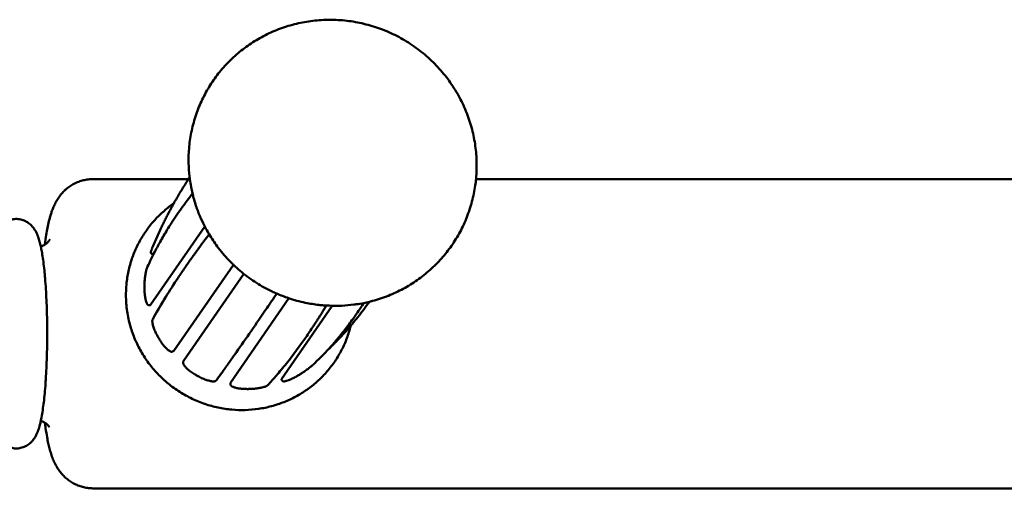
# Model space of a CAD drawing. Units: millimetres. Extents: x -1691 to 2727, y -1607 to 2017.
# Drawn here: x -64 to 89, y -89 to -16 of the extents above; entities that cross this region are included whole.
import ezdxf

# ---------------------------------------------------------------- set-up
doc = ezdxf.new("R2010")
doc.units = ezdxf.units.MM
doc.linetypes.add('K5LT_BASIC', pattern=[0])
doc.layers.add('Системный слой (1)', color=7, linetype='Continuous', true_color=0x909090)

msp = doc.modelspace()

# ---------------------------------------------------------------- linework, layer by layer
at = {"layer": 'Системный слой (1)', "color": 150, "linetype": 'K5LT_BASIC', "lineweight": 50, "true_color": 0x0080ff}
for p, q in [((-37.69, -41.09), (-52.51, -41.09)), ((356.03, -41.09), (6.94, -41.09)), ((-43.59, -60.62), (-35.16, -48.42)), ((-43.34, -51.88), (-43.34, -51.88)), ((-43.37, -52.7), (-43.25, -52.77)), ((-43.2, -52.74), (-42.81, -52.17)), ((-44.15, -54.98), (-44.15, -54.97)), ((-39.94, -67.72), (-30.71, -54.37)), ((-38.39, -69.23), (-29.1, -55.78)), ((-31.16, -72.69), (-22.1, -59.59)), ((-43.8, -60.65), (-43.65, -60.66)), ((-23.23, -72.14), (-15.36, -60.76)), ((-43.24, -62.88), (-43.24, -62.87)), ((-40.12, -67.83), (-39.98, -67.75)), ((-38.4, -69.24), (-38.48, -69.38)), ((-31.18, -72.75), (-31.17, -72.91)), ((-25.38, -73.07), (-25.37, -73.07)), ((-25.37, -73.07), (-25.36, -73.06)), ((-23.24, -72.21), (-23.16, -72.34)), ((124.13, -89.09), (-52.51, -89.09))]:
    msp.add_line(p, q, dxfattribs=at)
for centre, radius, start, end in [((-38.3, -69.29), 0.112, 145.371, 151.3609), ((-18.37, -69.53), 0.288, 310.0841, 313.4904), ((-33.58, -72.14), 0.292, 324.0995, 330.0885)]:
    msp.add_arc(centre, radius, start, end, dxfattribs=at)
for centre, major_axis, ratio, start_param, end_param in [((-44.21, -57.64), (-0.3, 0.002), 0.17585, 6.282765, 6.283185), ((-44.19, -58.54), (-0.3, -0.015), 0.16871, 0, 0.000505), ((-42.21, -65.34), (-0.261, -0.148), 0.093906, 6.282749, 6.283185), ((-41.74, -66.11), (-0.252, -0.162), 0.082674, 0, 0.000403), ((-21.22, -71.54), (0.143, -0.264), 0.189049, 6.282732, 6.283185), ((-20.44, -71.09), (0.158, -0.255), 0.194224, 0, 0.000149), ((-28.93, -73.36), (-0.009, -0.3), 0.116768, 6.28268, 6.283185), ((-28.03, -73.36), (0.009, -0.3), 0.126866, 0, 0.000531)]:
    msp.add_ellipse(centre, major_axis=major_axis, ratio=ratio, start_param=start_param, end_param=end_param, dxfattribs=at)
for points, knots in [([(-37.67, -38.62), (-37.69, -37.76), (-37.65, -36.9), (-37.49, -35.2), (-37.36, -34.35), (-37, -32.69), (-36.77, -31.87), (-36.22, -30.27), (-35.9, -29.49), (-35.18, -27.97), (-34.77, -27.23), (-33.87, -25.8), (-33.38, -25.12), (-32.32, -23.81), (-31.75, -23.19), (-30.55, -22.01), (-29.91, -21.46), (-28.57, -20.42), (-27.87, -19.94), (-26.42, -19.07), (-25.66, -18.67), (-24.11, -17.97), (-23.31, -17.66), (-21.67, -17.14), (-20.83, -16.93), (-19.13, -16.6), (-18.27, -16.48), (-16.52, -16.35), (-15.64, -16.34), (-13.87, -16.41), (-12.99, -16.5), (-11.22, -16.79), (-10.35, -16.99), (-8.61, -17.48), (-7.75, -17.79), (-6.06, -18.5), (-5.24, -18.9), (-3.63, -19.82), (-2.85, -20.33), (-1.35, -21.45), (-0.63, -22.06), (0.71, -23.34), (1.34, -24.02), (2.5, -25.44), (3.04, -26.18), (4.01, -27.71), (4.45, -28.5), (5.23, -30.11), (5.56, -30.94), (6.14, -32.62), (6.37, -33.47), (6.74, -35.18), (6.87, -36.04), (7.03, -37.77), (7.06, -38.64), (7.03, -40.03), (6.99, -40.56), (6.92, -41.41), (6.87, -41.74), (6.71, -42.91), (6.54, -43.74), (6.1, -45.38), (5.84, -46.19), (5.22, -47.76), (4.87, -48.53), (4.07, -50.01), (3.63, -50.73), (2.67, -52.11), (2.15, -52.77), (1.03, -54.03), (0.43, -54.63), (-0.82, -55.75), (-1.49, -56.28), (-2.87, -57.25), (-3.59, -57.7), (-5.09, -58.51), (-5.86, -58.87), (-7.45, -59.5), (-8.27, -59.77), (-9.26, -60.04), (-9.41, -60.08), (-9.88, -60.19), (-10.18, -60.26), (-10.87, -60.4), (-11.25, -60.47), (-11.76, -60.54), (-11.89, -60.56), (-12.63, -60.63), (-13.24, -60.69), (-13.99, -60.75), (-14.12, -60.75), (-14.29, -60.75), (-14.33, -60.76), (-15, -60.75), (-15.64, -60.74), (-16.48, -60.71), (-16.69, -60.69), (-17.07, -60.66), (-17.25, -60.65), (-18.13, -60.52), (-18.84, -60.43), (-20.43, -60.09), (-21.3, -59.86), (-22.77, -59.36), (-23.38, -59.11), (-24.22, -58.76), (-24.46, -58.65), (-25.53, -58.14), (-26.34, -57.69), (-27.91, -56.69), (-28.67, -56.14), (-30.11, -54.96), (-30.79, -54.32), (-32.07, -52.98), (-32.66, -52.28), (-33.66, -50.93), (-34.06, -50.29), (-34.55, -49.53), (-34.62, -49.39), (-34.88, -48.96), (-35.05, -48.65), (-35.46, -47.82), (-35.7, -47.31), (-35.92, -46.79)], [0, 0, 0, 0, 0.591348, 0.591348, 1.179578, 1.179578, 1.765017, 1.765017, 2.348545, 2.348545, 2.930818, 2.930818, 3.512291, 3.512291, 4.094274, 4.094274, 4.676588, 4.676588, 5.261108, 5.261108, 5.847129, 5.847129, 6.436557, 6.436557, 7.028968, 7.028968, 7.62574, 7.62574, 8.226994, 8.226994, 8.833568, 8.833568, 9.445943, 9.445943, 10.064652, 10.064652, 10.690379, 10.690379, 11.323545, 11.323545, 11.959992, 11.959992, 12.588645, 12.588645, 13.209995, 13.209995, 13.824695, 13.824695, 14.43335, 14.43335, 15.036409, 15.036409, 15.634756, 15.634756, 16.228495, 16.228495, 16.593158, 16.593158, 16.81902, 16.81902, 17.405909, 17.405909, 17.991062, 17.991062, 18.573786, 18.573786, 19.155957, 19.155957, 19.737382, 19.737382, 20.319388, 20.319388, 20.902414, 20.902414, 21.487128, 21.487128, 22.074532, 22.074532, 22.664724, 22.664724, 22.777252, 22.777252, 22.991055, 22.991055, 23.25906, 23.25906, 23.343444, 23.343444, 23.768532, 23.768532, 23.857298, 23.857298, 23.883256, 23.883256, 24.318894, 24.318894, 24.460899, 24.460899, 24.5813, 24.5813, 25.069548, 25.069548, 25.684533, 25.684533, 26.129227, 26.129227, 26.305861, 26.305861, 26.93448, 26.93448, 27.570781, 27.570781, 28.204216, 28.204216, 28.829813, 28.829813, 29.345407, 29.345407, 29.448772, 29.448772, 29.689231, 29.689231, 30.077052, 30.077052, 30.077052, 30.077052]), ([(-35.92, -46.79), (-35.93, -46.78), (-35.93, -46.76), (-35.95, -46.72), (-35.96, -46.7), (-35.99, -46.64), (-36, -46.6), (-36.05, -46.49), (-36.07, -46.42), (-36.15, -46.23), (-36.2, -46.1), (-36.3, -45.83), (-36.36, -45.67), (-36.44, -45.45), (-36.46, -45.39), (-36.51, -45.23), (-36.54, -45.14), (-36.68, -44.69), (-36.79, -44.34), (-36.95, -43.77), (-37, -43.54), (-37.07, -43.3), (-37.07, -43.27), (-37.15, -42.95), (-37.21, -42.65), (-37.27, -42.33), (-37.28, -42.31), (-37.34, -41.89), (-37.41, -41.49), (-37.49, -41), (-37.5, -40.9), (-37.52, -40.77), (-37.52, -40.73), (-37.6, -40.01), (-37.65, -39.31), (-37.67, -38.62)], [0, 0, 0, 0, 0.011397, 0.011397, 0.028493, 0.028493, 0.056986, 0.056986, 0.108273, 0.108273, 0.199449, 0.199449, 0.311636, 0.311636, 0.359009, 0.359009, 0.426648, 0.426648, 0.678128, 0.678128, 0.835605, 0.835605, 0.852719, 0.852719, 1.062717, 1.062717, 1.075939, 1.075939, 1.35669, 1.35669, 1.419891, 1.419891, 1.447307, 1.447307, 1.922948, 1.922948, 1.922948, 1.922948]), ([(-52.51, -41.09), (-52.76, -41.09), (-53, -41.1), (-53.5, -41.16), (-53.75, -41.21), (-54.23, -41.32), (-54.47, -41.4), (-54.94, -41.57), (-55.17, -41.67), (-55.61, -41.9), (-55.82, -42.03), (-56.24, -42.3), (-56.44, -42.46), (-56.75, -42.72), (-56.87, -42.83), (-57.16, -43.12), (-57.33, -43.31), (-57.6, -43.64), (-57.7, -43.78), (-57.95, -44.13), (-58.09, -44.35), (-58.33, -44.79), (-58.45, -45.02), (-58.64, -45.46), (-58.73, -45.66), (-58.88, -46.07), (-58.95, -46.26), (-59.07, -46.64), (-59.12, -46.83), (-59.23, -47.22), (-59.28, -47.41), (-59.41, -47.94), (-59.48, -48.29), (-59.62, -48.99), (-59.68, -49.36), (-59.82, -50.22), (-59.9, -50.71), (-59.96, -51.24), (-59.96, -51.25), (-59.97, -51.26)], [0, 0, 0, 0, 0.42761, 0.42761, 0.856344, 0.856344, 1.286852, 1.286852, 1.721228, 1.721228, 2.162972, 2.162972, 2.617227, 2.617227, 2.918104, 2.918104, 3.411064, 3.411064, 3.772428, 3.772428, 4.346451, 4.346451, 4.955224, 4.955224, 5.563998, 5.563998, 6.119843, 6.119843, 6.675689, 6.675689, 7.231534, 7.231534, 8.162359, 8.162359, 9.093185, 9.093185, 10.248313, 10.248313, 10.265931, 10.265931, 10.265931, 10.265931]), ([(-43.34, -51.88), (-43.28, -51.73), (-43.22, -51.59), (-43.03, -51.13), (-42.89, -50.82), (-42.49, -49.88), (-42.2, -49.26), (-41.88, -48.58), (-41.85, -48.52), (-41.72, -48.23), (-41.6, -48), (-41.38, -47.56), (-41.28, -47.35), (-41.07, -46.94), (-40.98, -46.75), (-40.79, -46.39), (-40.7, -46.22), (-40.52, -45.89), (-40.44, -45.73), (-40.27, -45.43), (-40.2, -45.29), (-40.07, -45.05), (-40.01, -44.95), (-39.93, -44.81), (-39.91, -44.76), (-39.81, -44.59), (-39.74, -44.47), (-39.6, -44.21), (-39.52, -44.09), (-39.3, -43.71), (-39.16, -43.46), (-38.71, -42.7), (-38.4, -42.21), (-37.96, -41.5), (-37.82, -41.29), (-37.63, -40.99), (-37.57, -40.9), (-37.51, -40.81)], [0.172774, 0.172774, 0.172774, 0.172774, 0.759969, 0.759969, 2.026584, 2.026584, 4.559814, 4.559814, 4.788747, 4.788747, 5.742884, 5.742884, 6.610281, 6.610281, 7.398824, 7.398824, 8.115681, 8.115681, 8.76737, 8.76737, 9.359814, 9.359814, 9.762157, 9.762157, 9.952258, 9.952258, 10.479569, 10.479569, 11.015251, 11.015251, 12.078244, 12.078244, 14.20423, 14.20423, 15.104684, 15.104684, 15.500338, 15.500338, 15.500338, 15.500338]), ([(-37.06, -43.32), (-37.34, -43.69), (-37.62, -44.05), (-38.28, -44.94), (-38.65, -45.46), (-39.14, -46.14), (-39.25, -46.3), (-39.65, -46.88), (-39.92, -47.3), (-40.36, -47.96), (-40.52, -48.21), (-41.07, -49.09), (-41.45, -49.72), (-42.16, -50.95), (-42.49, -51.55), (-43.08, -52.7), (-43.35, -53.24), (-43.79, -54.18), (-43.97, -54.57), (-44.15, -54.97)], [16.282043, 16.282043, 16.282043, 16.282043, 19.434405, 19.434405, 23.979542, 23.979542, 25.373181, 25.373181, 28.984268, 28.984268, 31.139417, 31.139417, 36.612749, 36.612749, 41.848821, 41.848821, 46.560881, 46.560881, 50, 50, 50, 50]), ([(-47.38, -59.42), (-47.4, -58.74), (-47.37, -58.06), (-47.24, -56.71), (-47.14, -56.04), (-46.86, -54.72), (-46.67, -54.07), (-46.24, -52.8), (-45.99, -52.18), (-45.41, -50.97), (-45.08, -50.39), (-44.37, -49.26), (-43.98, -48.71), (-43.14, -47.68), (-42.69, -47.18), (-41.74, -46.25), (-41.23, -45.81), (-40.46, -45.21), (-40.21, -45.03), (-39.96, -44.86)], [0, 0, 0, 0, 0.59303, 0.59303, 1.182145, 1.182145, 1.768705, 1.768705, 2.352212, 2.352212, 2.934987, 2.934987, 3.516722, 3.516722, 4.098838, 4.098838, 4.681586, 4.681586, 4.9503, 4.9503, 4.9503, 4.9503]), ([(-67.08, -48.64), (-67.07, -48.62), (-67.06, -48.6), (-67.03, -48.57), (-67.01, -48.55), (-66.97, -48.49), (-66.93, -48.46), (-66.83, -48.34), (-66.75, -48.26), (-66.56, -48.08), (-66.46, -47.99), (-66.28, -47.87), (-66.22, -47.83), (-66.05, -47.72), (-65.93, -47.65), (-65.69, -47.54), (-65.57, -47.49), (-65.32, -47.4), (-65.19, -47.37), (-64.94, -47.32), (-64.81, -47.3), (-64.55, -47.28), (-64.42, -47.27), (-64.17, -47.28), (-64.04, -47.3), (-63.78, -47.34), (-63.66, -47.36), (-63.41, -47.43), (-63.29, -47.48), (-63.05, -47.57), (-62.94, -47.63), (-62.72, -47.76), (-62.61, -47.83), (-62.4, -47.98), (-62.3, -48.06), (-62.1, -48.24), (-62.01, -48.33), (-61.91, -48.45), (-61.89, -48.47), (-61.78, -48.6), (-61.7, -48.71), (-61.54, -48.94), (-61.46, -49.07), (-61.31, -49.33), (-61.24, -49.48), (-61.12, -49.77), (-61.06, -49.91), (-60.97, -50.18), (-60.93, -50.3), (-60.85, -50.53), (-60.82, -50.66), (-60.75, -50.91), (-60.72, -51.04), (-60.65, -51.29), (-60.63, -51.42), (-60.57, -51.68), (-60.54, -51.8), (-60.47, -52.2), (-60.42, -52.48), (-60.31, -53.14), (-60.25, -53.53), (-60.15, -54.36), (-60.1, -54.81), (-60.04, -55.38), (-60.03, -55.48), (-60, -55.73), (-59.99, -55.88), (-59.95, -56.33), (-59.92, -56.63), (-59.86, -57.47), (-59.82, -58.01), (-59.76, -59.13), (-59.73, -59.71), (-59.68, -60.89), (-59.66, -61.5), (-59.63, -62.72), (-59.62, -63.35), (-59.61, -64.61), (-59.61, -65.24), (-59.62, -66.43), (-59.62, -66.98), (-59.65, -68.02), (-59.66, -68.51), (-59.68, -69.31), (-59.7, -69.64), (-59.73, -70.56), (-59.76, -71.14), (-59.82, -72.07), (-59.84, -72.43), (-59.9, -73.32), (-59.95, -73.84), (-60.04, -74.83), (-60.09, -75.3), (-60.15, -75.85), (-60.16, -75.94), (-60.23, -76.47), (-60.29, -76.87), (-60.41, -77.63), (-60.47, -77.99), (-60.56, -78.43), (-60.58, -78.52), (-60.64, -78.82), (-60.69, -79.03), (-60.78, -79.37), (-60.82, -79.52), (-60.9, -79.79), (-60.94, -79.93), (-61.04, -80.21), (-61.09, -80.33), (-61.21, -80.63), (-61.28, -80.78), (-61.45, -81.09), (-61.54, -81.25), (-61.66, -81.41), (-61.66, -81.41), (-61.73, -81.51), (-61.81, -81.61), (-61.91, -81.73), (-61.93, -81.75), (-61.97, -81.8), (-61.99, -81.82), (-62.06, -81.89), (-62.1, -81.94), (-62.25, -82.07), (-62.35, -82.16), (-62.57, -82.32), (-62.69, -82.4), (-62.92, -82.53), (-63.04, -82.59), (-63.29, -82.69), (-63.41, -82.74), (-63.66, -82.81), (-63.79, -82.84), (-64.04, -82.88), (-64.17, -82.89), (-64.43, -82.9), (-64.56, -82.89), (-64.82, -82.87), (-64.94, -82.85), (-65.19, -82.8), (-65.32, -82.77), (-65.56, -82.69), (-65.68, -82.64), (-65.91, -82.53), (-66.02, -82.47), (-66.24, -82.33), (-66.35, -82.26), (-66.55, -82.1), (-66.65, -82.01), (-66.84, -81.83), (-66.92, -81.73), (-67.03, -81.6), (-67.06, -81.57), (-67.08, -81.53)], [0, 0, 0, 0, 0.068612, 0.068612, 0.147241, 0.147241, 0.294482, 0.294482, 0.62327, 0.62327, 1.006953, 1.006953, 1.193313, 1.193313, 1.529723, 1.529723, 1.854322, 1.854322, 2.165564, 2.165564, 2.47385, 2.47385, 2.776772, 2.776772, 3.081887, 3.081887, 3.386102, 3.386102, 3.697452, 3.697452, 4.013248, 4.013248, 4.34375, 4.34375, 4.694701, 4.694701, 5.070599, 5.070599, 5.166231, 5.166231, 5.601055, 5.601055, 6.117739, 6.117739, 6.741346, 6.741346, 7.36638, 7.36638, 7.875153, 7.875153, 8.383926, 8.383926, 8.892699, 8.892699, 9.383661, 9.383661, 9.840876, 9.840876, 10.789053, 10.789053, 11.973337, 11.973337, 13.199572, 13.199572, 13.473459, 13.473459, 13.850929, 13.850929, 14.605868, 14.605868, 15.871427, 15.871427, 17.145338, 17.145338, 18.43249, 18.43249, 19.729778, 19.729778, 21.037878, 21.037878, 22.192554, 22.192554, 23.211967, 23.211967, 23.921131, 23.921131, 25.210142, 25.210142, 26.048067, 26.048067, 27.313569, 27.313569, 28.568521, 28.568521, 28.845078, 28.845078, 30.06022, 30.06022, 31.264816, 31.264816, 31.616552, 31.616552, 32.395013, 32.395013, 32.980037, 32.980037, 33.565061, 33.565061, 34.150085, 34.150085, 34.813534, 34.813534, 35.455808, 35.455808, 35.482887, 35.482887, 35.867447, 35.867447, 35.963587, 35.963587, 36.059727, 36.059727, 36.243234, 36.243234, 36.610247, 36.610247, 36.964013, 36.964013, 37.295958, 37.295958, 37.611951, 37.611951, 37.923267, 37.923267, 38.227432, 38.227432, 38.532367, 38.532367, 38.835322, 38.835322, 39.143732, 39.143732, 39.45493, 39.45493, 39.778739, 39.778739, 40.113672, 40.113672, 40.474482, 40.474482, 40.867369, 40.867369, 41, 41, 41, 41]), ([(-34.47, -49.65), (-34.75, -50.02), (-35.01, -50.37), (-35.39, -50.87), (-35.49, -51.01), (-35.75, -51.37), (-35.9, -51.57), (-36.16, -51.92), (-36.27, -52.07), (-36.45, -52.32), (-36.52, -52.42), (-36.65, -52.6), (-36.71, -52.67), (-36.8, -52.8), (-36.83, -52.85), (-36.9, -52.94), (-36.92, -52.98), (-36.97, -53.04), (-36.99, -53.07), (-37.02, -53.11), (-37.03, -53.13), (-37.06, -53.16), (-37.07, -53.18), (-37.08, -53.2), (-37.09, -53.21), (-37.1, -53.22), (-37.11, -53.23), (-37.12, -53.24), (-37.12, -53.25), (-37.13, -53.26), (-37.13, -53.26), (-37.13, -53.27), (-37.13, -53.27), (-37.14, -53.27), (-37.14, -53.27), (-37.14, -53.28), (-37.14, -53.28), (-37.14, -53.28), (-37.14, -53.28), (-37.14, -53.28), (-37.14, -53.28), (-37.15, -53.28), (-37.15, -53.29), (-37.15, -53.29), (-37.15, -53.29), (-37.15, -53.29), (-37.15, -53.29), (-37.15, -53.29), (-37.15, -53.3), (-37.16, -53.3), (-37.16, -53.31), (-37.17, -53.32), (-37.18, -53.33), (-37.19, -53.35), (-37.2, -53.37), (-37.24, -53.42), (-37.26, -53.45), (-37.33, -53.55), (-37.38, -53.62), (-37.52, -53.81), (-37.61, -53.95), (-37.89, -54.34), (-38.07, -54.6), (-38.61, -55.38), (-38.96, -55.89), (-39.97, -57.41), (-40.61, -58.4), (-41.84, -60.41), (-42.44, -61.43), (-43.07, -62.57), (-43.16, -62.72), (-43.24, -62.87)], [9.532717, 9.532717, 9.532717, 9.532717, 12.159723, 12.159723, 13.22724, 13.22724, 14.766109, 14.766109, 15.863278, 15.863278, 16.645528, 16.645528, 17.203249, 17.203249, 17.600889, 17.600889, 17.884394, 17.884394, 18.086525, 18.086525, 18.230639, 18.230639, 18.333388, 18.333388, 18.406645, 18.406645, 18.458875, 18.458875, 18.496113, 18.496113, 18.522663, 18.522663, 18.541593, 18.541593, 18.555089, 18.555089, 18.564711, 18.564711, 18.571572, 18.571572, 18.576463, 18.576463, 18.581354, 18.581354, 18.586246, 18.586246, 18.594275, 18.594275, 18.610208, 18.610208, 18.642011, 18.642011, 18.705586, 18.705586, 18.832721, 18.832721, 19.086959, 19.086959, 19.595373, 19.595373, 20.612075, 20.612075, 22.645228, 22.645228, 26.711034, 26.711034, 34.841643, 34.841643, 43.647112, 43.647112, 45, 45, 45, 45]), ([(-60.6, -51.55), (-60.52, -51.52), (-60.43, -51.5), (-60.26, -51.42), (-60.17, -51.38), (-60.04, -51.3), (-60, -51.28), (-59.92, -51.23), (-59.87, -51.19), (-59.75, -51.1), (-59.68, -51.04), (-59.55, -50.93), (-59.5, -50.86), (-59.43, -50.79), (-59.41, -50.77), (-59.35, -50.69), (-59.31, -50.64), (-59.28, -50.58), (-59.27, -50.56), (-59.24, -50.51), (-59.23, -50.49), (-59.22, -50.49), (-59.23, -50.49), (-59.23, -50.49)], [2.9586, 2.9586, 2.9586, 2.9586, 3.885616, 3.885616, 5.056498, 5.056498, 5.591615, 5.591615, 6.265173, 6.265173, 7.541872, 7.541872, 8.932828, 8.932828, 9.50283, 9.50283, 11.146711, 11.146711, 11.895685, 11.895685, 13.990095, 13.990095, 15, 15, 15, 15]), ([(-43.37, -52.7), (-43.38, -52.69), (-43.39, -52.69), (-43.41, -52.68), (-43.42, -52.67), (-43.43, -52.66), (-43.44, -52.65), (-43.45, -52.64), (-43.46, -52.63), (-43.48, -52.6), (-43.48, -52.59), (-43.49, -52.58), (-43.5, -52.57), (-43.5, -52.56), (-43.5, -52.55), (-43.51, -52.55), (-43.51, -52.54), (-43.51, -52.54), (-43.51, -52.54), (-43.51, -52.53), (-43.51, -52.51), (-43.52, -52.49), (-43.52, -52.48), (-43.52, -52.46), (-43.52, -52.45), (-43.52, -52.44), (-43.52, -52.43), (-43.52, -52.42), (-43.52, -52.42), (-43.52, -52.41), (-43.52, -52.41), (-43.52, -52.4), (-43.52, -52.39), (-43.52, -52.38), (-43.52, -52.38), (-43.52, -52.37), (-43.52, -52.37), (-43.52, -52.37), (-43.52, -52.36), (-43.51, -52.36), (-43.51, -52.35), (-43.51, -52.34), (-43.51, -52.34), (-43.51, -52.33), (-43.5, -52.32), (-43.5, -52.3), (-43.49, -52.28), (-43.47, -52.23), (-43.46, -52.19), (-43.41, -52.07), (-43.38, -51.98), (-43.34, -51.88)], [0, 0, 0, 0, 0.497132, 0.497132, 0.858828, 0.858828, 1.220524, 1.220524, 1.79177, 1.79177, 2.374255, 2.374255, 2.674587, 2.674587, 2.923222, 2.923222, 2.985381, 2.985381, 3.04754, 3.04754, 3.588039, 3.588039, 4.128539, 4.128539, 4.463726, 4.463726, 4.738266, 4.738266, 5.012807, 5.012807, 5.328641, 5.328641, 5.644475, 5.644475, 6.134209, 6.134209, 6.348935, 6.348935, 6.778385, 6.778385, 7.637286, 7.637286, 8.37191, 8.37191, 9.841159, 9.841159, 12.779657, 12.779657, 17.779657, 17.779657, 25, 25, 25, 25]), ([(-43.25, -52.77), (-43.24, -52.78), (-43.23, -52.77), (-43.21, -52.75), (-43.2, -52.74)], [0, 0, 0, 0, 2.828966, 5, 5, 5, 5]), ([(-44.51, -57.64), (-44.51, -57.47), (-44.5, -57.29), (-44.48, -56.88), (-44.46, -56.65), (-44.41, -56.21), (-44.38, -56), (-44.32, -55.63), (-44.28, -55.47), (-44.24, -55.26), (-44.22, -55.19), (-44.2, -55.11), (-44.19, -55.09), (-44.18, -55.07), (-44.18, -55.07), (-44.18, -55.05), (-44.17, -55.03), (-44.16, -55.01), (-44.16, -54.99), (-44.15, -54.98), (-44.15, -54.98), (-44.15, -54.98), (-44.15, -54.98), (-44.15, -54.98)], [0, 0, 0, 0, 3.539538, 3.539538, 8.339538, 8.339538, 13.139538, 13.139538, 17.939538, 17.939538, 20.953023, 20.953023, 21.787598, 21.787598, 22.156251, 22.156251, 22.965238, 22.965238, 23.721843, 23.721843, 23.88075, 23.88075, 24, 24, 24, 24]), ([(-44.49, -58.55), (-44.49, -58.51), (-44.5, -58.47), (-44.5, -58.36), (-44.5, -58.3), (-44.51, -58.19), (-44.51, -58.13), (-44.51, -58.01), (-44.51, -57.96), (-44.51, -57.84), (-44.51, -57.78), (-44.51, -57.69), (-44.51, -57.67), (-44.51, -57.64)], [0, 0, 0, 0, 1.784247, 1.784247, 4.384247, 4.384247, 6.852583, 6.852583, 9.210447, 9.210447, 11.810447, 11.810447, 13, 13, 13, 13]), ([(-47.2, -61.62), (-47.2, -61.6), (-47.2, -61.58), (-47.21, -61.51), (-47.22, -61.47), (-47.23, -61.36), (-47.24, -61.3), (-47.27, -61.11), (-47.28, -60.98), (-47.31, -60.71), (-47.32, -60.57), (-47.35, -60.27), (-47.36, -60.12), (-47.37, -59.79), (-47.38, -59.61), (-47.38, -59.42)], [0, 0, 0, 0, 0.0216117, 0.0216117, 0.0576312, 0.0576312, 0.1152624, 0.1152624, 0.223321, 0.223321, 0.3516857, 0.3516857, 0.4800505, 0.4800505, 0.6418237, 0.6418237, 0.6418237, 0.6418237]), ([(-44.49, -58.55), (-44.48, -58.77), (-44.46, -58.98), (-44.41, -59.37), (-44.38, -59.56), (-44.32, -59.89), (-44.28, -60.03), (-44.22, -60.23), (-44.19, -60.3), (-44.15, -60.4), (-44.13, -60.43), (-44.1, -60.48), (-44.09, -60.5), (-44.07, -60.52), (-44.07, -60.52), (-44.06, -60.53), (-44.05, -60.54), (-44.02, -60.57), (-44.01, -60.58), (-43.98, -60.6), (-43.97, -60.61), (-43.94, -60.62), (-43.92, -60.63), (-43.9, -60.64), (-43.88, -60.64), (-43.86, -60.65), (-43.85, -60.65), (-43.83, -60.65), (-43.83, -60.65), (-43.82, -60.65), (-43.82, -60.65), (-43.81, -60.65), (-43.8, -60.65), (-43.8, -60.65)], [0, 0, 0, 0, 5.2, 5.2, 10.4, 10.4, 15.6, 15.6, 19.133159, 19.133159, 21.082811, 21.082811, 22.251585, 22.251585, 22.278726, 22.278726, 23.102828, 23.102828, 23.77925, 23.77925, 24.354697, 24.354697, 24.863167, 24.863167, 25.341146, 25.341146, 25.613102, 25.613102, 25.743818, 25.743818, 25.874534, 25.874534, 26, 26, 26, 26]), ([(-23.98, -58.86), (-24.49, -59.61), (-25, -60.36), (-26.34, -62.33), (-27.16, -63.52), (-28.75, -65.82), (-29.51, -66.91), (-30.3, -68.03), (-30.35, -68.11), (-30.46, -68.27), (-30.52, -68.35), (-30.62, -68.5), (-30.68, -68.57), (-30.77, -68.71), (-30.82, -68.77), (-30.91, -68.9), (-30.95, -68.96), (-31.03, -69.07), (-31.06, -69.12), (-31.14, -69.22), (-31.17, -69.27), (-31.24, -69.36), (-31.27, -69.41), (-31.32, -69.49), (-31.35, -69.53), (-31.41, -69.6), (-31.43, -69.64), (-31.48, -69.71), (-31.5, -69.74), (-31.55, -69.8), (-31.57, -69.83), (-31.61, -69.89), (-31.63, -69.91), (-31.66, -69.96), (-31.68, -69.99), (-31.71, -70.03), (-31.73, -70.06), (-31.76, -70.1), (-31.77, -70.12), (-31.8, -70.15), (-31.81, -70.17), (-31.84, -70.21), (-31.85, -70.22), (-31.87, -70.25), (-31.88, -70.27), (-31.9, -70.3), (-31.91, -70.31), (-31.93, -70.34), (-31.94, -70.35), (-31.95, -70.37), (-31.96, -70.38), (-31.98, -70.4), (-31.98, -70.41), (-32, -70.43), (-32, -70.44), (-32.02, -70.46), (-32.02, -70.47), (-32.03, -70.48), (-32.04, -70.49), (-32.05, -70.51), (-32.05, -70.51), (-32.06, -70.53), (-32.07, -70.53), (-32.08, -70.54), (-32.08, -70.55), (-32.09, -70.56), (-32.09, -70.57), (-32.1, -70.58), (-32.1, -70.58), (-32.11, -70.59), (-32.11, -70.59), (-32.12, -70.6), (-32.12, -70.61), (-32.12, -70.61), (-32.13, -70.62), (-32.13, -70.62), (-32.13, -70.63), (-32.14, -70.63), (-32.14, -70.63), (-32.14, -70.64), (-32.15, -70.64), (-32.15, -70.65), (-32.15, -70.65), (-32.16, -70.66), (-32.16, -70.66), (-32.16, -70.66), (-32.16, -70.66), (-32.16, -70.67), (-32.16, -70.67), (-32.17, -70.67), (-32.17, -70.67), (-32.17, -70.68), (-32.17, -70.68), (-32.17, -70.68), (-32.17, -70.68), (-32.18, -70.69), (-32.18, -70.69), (-32.18, -70.69), (-32.18, -70.69), (-32.18, -70.69), (-32.18, -70.69), (-32.18, -70.7), (-32.18, -70.7), (-32.19, -70.7), (-32.19, -70.7), (-32.19, -70.7), (-32.19, -70.7), (-32.19, -70.7), (-32.19, -70.7), (-32.19, -70.7), (-32.19, -70.71), (-32.19, -70.71), (-32.19, -70.71), (-32.19, -70.71), (-32.19, -70.71), (-32.19, -70.71), (-32.19, -70.71), (-32.2, -70.71), (-32.2, -70.71), (-32.2, -70.71), (-32.2, -70.71), (-32.2, -70.72), (-32.2, -70.72), (-32.2, -70.72), (-32.2, -70.72), (-32.21, -70.73), (-32.21, -70.74), (-32.22, -70.75), (-32.23, -70.76), (-32.25, -70.79), (-32.27, -70.82), (-32.31, -70.88), (-32.34, -70.92), (-32.43, -71.05), (-32.49, -71.13), (-32.67, -71.38), (-32.79, -71.54), (-33.05, -71.91), (-33.2, -72.11), (-33.35, -72.31)], [8.338988, 8.338988, 8.338988, 8.338988, 13.561894, 13.561894, 22.561894, 22.561894, 31.561894, 31.561894, 32.213702, 32.213702, 32.908477, 32.908477, 33.540091, 33.540091, 34.114285, 34.114285, 34.63628, 34.63628, 35.110821, 35.110821, 35.542222, 35.542222, 35.934404, 35.934404, 36.290934, 36.290934, 36.615051, 36.615051, 36.909704, 36.909704, 37.17757, 37.17757, 37.421084, 37.421084, 37.642461, 37.642461, 37.843713, 37.843713, 38.026669, 38.026669, 38.192992, 38.192992, 38.344196, 38.344196, 38.481653, 38.481653, 38.606615, 38.606615, 38.720216, 38.720216, 38.82349, 38.82349, 38.917375, 38.917375, 39.002726, 39.002726, 39.080317, 39.080317, 39.150854, 39.150854, 39.214979, 39.214979, 39.273275, 39.273275, 39.326271, 39.326271, 39.374449, 39.374449, 39.418247, 39.418247, 39.458063, 39.458063, 39.49426, 39.49426, 39.527166, 39.527166, 39.557081, 39.557081, 39.584277, 39.584277, 39.608999, 39.608999, 39.631475, 39.631475, 39.651907, 39.651907, 39.670482, 39.670482, 39.687368, 39.687368, 39.702719, 39.702719, 39.716674, 39.716674, 39.729361, 39.729361, 39.740895, 39.740895, 39.75138, 39.75138, 39.760911, 39.760911, 39.769577, 39.769577, 39.777454, 39.777454, 39.784615, 39.784615, 39.791126, 39.791126, 39.797044, 39.797044, 39.802425, 39.802425, 39.807316, 39.807316, 39.812207, 39.812207, 39.817099, 39.817099, 39.823394, 39.823394, 39.83587, 39.83587, 39.860763, 39.860763, 39.910519, 39.910519, 40.010017, 40.010017, 40.208985, 40.208985, 40.606862, 40.606862, 41.402501, 41.402501, 42.993545, 42.993545, 45, 45, 45, 45]), ([(-43.65, -60.66), (-43.63, -60.66), (-43.61, -60.65), (-43.59, -60.63), (-43.59, -60.62)], [0, 0, 0, 0, 2.562699, 5, 5, 5, 5]), ([(-16.28, -60.72), (-16.36, -60.86), (-16.44, -60.99), (-16.63, -61.29), (-16.73, -61.45), (-16.98, -61.85), (-17.12, -62.09), (-17.37, -62.47), (-17.46, -62.62), (-17.61, -62.85), (-17.66, -62.94), (-17.76, -63.08), (-17.79, -63.13), (-17.85, -63.22), (-17.87, -63.25), (-17.9, -63.31), (-17.92, -63.33), (-17.93, -63.35), (-17.93, -63.35), (-17.94, -63.36), (-17.95, -63.37), (-17.96, -63.39), (-17.96, -63.4), (-17.97, -63.41), (-17.98, -63.42), (-17.98, -63.43), (-17.98, -63.43), (-17.99, -63.43), (-17.99, -63.44), (-17.99, -63.44), (-17.99, -63.44), (-17.99, -63.44), (-17.99, -63.44), (-17.99, -63.44), (-17.99, -63.44), (-17.99, -63.45), (-17.99, -63.45), (-17.99, -63.45), (-18, -63.45), (-18, -63.45), (-18, -63.46), (-18, -63.46), (-18.01, -63.47), (-18.02, -63.48), (-18.02, -63.49), (-18.04, -63.52), (-18.05, -63.54), (-18.09, -63.6), (-18.12, -63.63), (-18.19, -63.75), (-18.24, -63.82), (-18.39, -64.05), (-18.49, -64.2), (-18.79, -64.64), (-18.98, -64.94), (-19.58, -65.81), (-19.98, -66.37), (-20.94, -67.71), (-21.5, -68.46), (-22.61, -69.87), (-23.14, -70.53), (-24.12, -71.68), (-24.56, -72.18), (-25.12, -72.8), (-25.24, -72.93), (-25.36, -73.06)], [11.470393, 11.470393, 11.470393, 11.470393, 12.475004, 12.475004, 13.68802, 13.68802, 15.496462, 15.496462, 16.610285, 16.610285, 17.29629, 17.29629, 17.718802, 17.718802, 17.979028, 17.979028, 18.139065, 18.139065, 18.139301, 18.139301, 18.238014, 18.238014, 18.298811, 18.298811, 18.336256, 18.336256, 18.359319, 18.359319, 18.373523, 18.373523, 18.382271, 18.382271, 18.38766, 18.38766, 18.393048, 18.393048, 18.397946, 18.397946, 18.407416, 18.407416, 18.426221, 18.426221, 18.463762, 18.463762, 18.53881, 18.53881, 18.688889, 18.688889, 18.989014, 18.989014, 19.589195, 19.589195, 20.789421, 20.789421, 23.189601, 23.189601, 27.989418, 27.989418, 34.791041, 34.791041, 41.258554, 41.258554, 46.550906, 46.550906, 48, 48, 48, 48]), ([(-10.49, -60.32), (-10.52, -60.37), (-10.55, -60.42), (-10.95, -61.05), (-11.34, -61.63), (-11.92, -62.47), (-12.11, -62.74), (-12.53, -63.31), (-12.76, -63.62), (-13.4, -64.46), (-13.81, -64.99), (-14.63, -65.99), (-15.04, -66.46), (-15.68, -67.18), (-15.91, -67.43), (-16.3, -67.86), (-16.45, -68.02), (-16.98, -68.57), (-17.36, -68.95), (-17.88, -69.46), (-18.02, -69.6), (-18.17, -69.74)], [18.524505, 18.524505, 18.524505, 18.524505, 18.87977, 18.87977, 23.410238, 23.410238, 25.58419, 25.58419, 28.125817, 28.125817, 32.659372, 32.659372, 36.89965, 36.89965, 39.283348, 39.283348, 40.872686, 40.872686, 44.602236, 44.602236, 46, 46, 46, 46]), ([(-12.49, -63.83), (-12.51, -63.92), (-12.54, -64.01), (-12.73, -64.75), (-12.94, -65.39), (-13.43, -66.64), (-13.71, -67.24), (-14.34, -68.42), (-14.69, -68.99), (-15.46, -70.09), (-15.87, -70.61), (-16.76, -71.61), (-17.23, -72.08), (-18.23, -72.97), (-18.75, -73.39), (-19.85, -74.16), (-20.42, -74.51), (-21.61, -75.16), (-22.22, -75.44), (-23.48, -75.94), (-24.13, -76.16), (-25.45, -76.51), (-26.12, -76.65), (-27.48, -76.85), (-28.17, -76.91), (-29.56, -76.95), (-30.26, -76.93), (-31.66, -76.81), (-32.36, -76.7), (-33.75, -76.41), (-34.44, -76.22), (-35.8, -75.76), (-36.47, -75.49), (-37.78, -74.86), (-38.42, -74.51), (-39.67, -73.72), (-40.27, -73.28), (-41.41, -72.35), (-41.95, -71.84), (-42.96, -70.78), (-43.43, -70.22), (-44.29, -69.06), (-44.68, -68.46), (-45.39, -67.22), (-45.71, -66.59), (-46.26, -65.29), (-46.49, -64.62), (-46.91, -63.19), (-47.08, -62.41), (-47.2, -61.62)], [17.325746, 17.325746, 17.325746, 17.325746, 17.408872, 17.408872, 17.993658, 17.993658, 18.577066, 18.577066, 19.159049, 19.159049, 19.741374, 19.741374, 20.323382, 20.323382, 20.907117, 20.907117, 21.491972, 21.491972, 22.079587, 22.079587, 22.669965, 22.669965, 23.2641, 23.2641, 23.862472, 23.862472, 24.465604, 24.465604, 25.074269, 25.074269, 25.688751, 25.688751, 26.309953, 26.309953, 26.938128, 26.938128, 27.574175, 27.574175, 28.207167, 28.207167, 28.832611, 28.832611, 29.45098, 29.45098, 30.063081, 30.063081, 30.66913, 30.66913, 31.358176, 31.358176, 31.358176, 31.358176]), ([(-11.39, -62.5), (-11.69, -62.87), (-11.99, -63.23), (-12.36, -63.67), (-12.42, -63.75), (-12.73, -64.11), (-12.97, -64.39), (-13.54, -65.02), (-13.86, -65.37), (-14.21, -65.74), (-14.24, -65.77), (-14.31, -65.85), (-14.36, -65.89), (-14.41, -65.95), (-14.42, -65.97), (-14.44, -65.98), (-14.44, -65.98), (-14.44, -65.99), (-14.45, -65.99), (-14.45, -65.99), (-14.45, -65.99), (-14.45, -65.99), (-14.45, -65.99), (-14.45, -65.99), (-14.45, -65.99), (-14.45, -65.99), (-14.45, -65.99), (-14.45, -65.99), (-14.45, -65.99), (-14.45, -66), (-14.45, -66), (-14.46, -66), (-14.46, -66), (-14.47, -66.01), (-14.47, -66.02), (-14.49, -66.03), (-14.5, -66.05), (-14.53, -66.08), (-14.55, -66.1), (-14.62, -66.17), (-14.66, -66.21), (-14.79, -66.34), (-14.87, -66.43), (-15.13, -66.69), (-15.3, -66.87), (-15.7, -67.26), (-15.92, -67.47), (-16.14, -67.69)], [0, 0, 0, 0, 7.6, 7.6, 9.244596, 9.244596, 15.2, 15.2, 22.8, 22.8, 23.422182, 23.422182, 24.438552, 24.438552, 24.705983, 24.705983, 24.77635, 24.77635, 24.794865, 24.794865, 24.799737, 24.799737, 24.804609, 24.804609, 24.80948, 24.80948, 24.817166, 24.817166, 24.83239, 24.83239, 24.862765, 24.862765, 24.923478, 24.923478, 25.044831, 25.044831, 25.287389, 25.287389, 25.772211, 25.772211, 26.741268, 26.741268, 28.678205, 28.678205, 32.549728, 32.549728, 37.423641, 37.423641, 37.423641, 37.423641]), ([(-42.47, -65.48), (-42.59, -65.27), (-42.7, -65.06), (-42.9, -64.62), (-42.98, -64.41), (-43.12, -64.01), (-43.18, -63.82), (-43.25, -63.53), (-43.27, -63.42), (-43.29, -63.27), (-43.29, -63.22), (-43.29, -63.15), (-43.29, -63.13), (-43.29, -63.09), (-43.29, -63.07), (-43.29, -63.04), (-43.29, -63.03), (-43.28, -63), (-43.28, -62.99), (-43.27, -62.96), (-43.27, -62.95), (-43.26, -62.93), (-43.26, -62.91), (-43.25, -62.9), (-43.25, -62.9), (-43.25, -62.9), (-43.25, -62.89), (-43.24, -62.89), (-43.24, -62.88), (-43.24, -62.88), (-43.24, -62.88), (-43.24, -62.88), (-43.24, -62.88), (-43.24, -62.88), (-43.24, -62.88), (-43.24, -62.88)], [0, 0, 0, 0, 5.8, 5.8, 11.6, 11.6, 17.4, 17.4, 21.851716, 21.851716, 24.022324, 24.022324, 25.255348, 25.255348, 26.100587, 26.100587, 26.753148, 26.753148, 27.533404, 27.533404, 28.028458, 28.028458, 28.596675, 28.596675, 28.613754, 28.613754, 28.831305, 28.831305, 28.885693, 28.885693, 28.940081, 28.940081, 28.986437, 28.986437, 29, 29, 29, 29]), ([(-41.99, -66.27), (-42.02, -66.24), (-42.04, -66.2), (-42.09, -66.11), (-42.13, -66.06), (-42.19, -65.96), (-42.22, -65.91), (-42.28, -65.81), (-42.31, -65.76), (-42.37, -65.66), (-42.4, -65.61), (-42.44, -65.53), (-42.46, -65.51), (-42.47, -65.48)], [0, 0, 0, 0, 1.784244, 1.784244, 4.384244, 4.384244, 6.852593, 6.852593, 9.210462, 9.210462, 11.810462, 11.810462, 13, 13, 13, 13]), ([(-41.99, -66.27), (-41.87, -66.47), (-41.73, -66.66), (-41.47, -67), (-41.33, -67.16), (-41.07, -67.43), (-40.95, -67.54), (-40.77, -67.68), (-40.71, -67.73), (-40.61, -67.79), (-40.57, -67.81), (-40.51, -67.83), (-40.49, -67.84), (-40.44, -67.86), (-40.42, -67.86), (-40.38, -67.87), (-40.36, -67.88), (-40.33, -67.88), (-40.31, -67.88), (-40.28, -67.88), (-40.26, -67.88), (-40.23, -67.87), (-40.21, -67.87), (-40.19, -67.86), (-40.17, -67.86), (-40.16, -67.85), (-40.15, -67.85), (-40.14, -67.85), (-40.14, -67.84), (-40.13, -67.84), (-40.12, -67.84), (-40.12, -67.83)], [0, 0, 0, 0, 5.2, 5.2, 10.4, 10.4, 15.546551, 15.546551, 18.561972, 18.561972, 20.390172, 20.390172, 21.610238, 21.610238, 22.54313, 22.54313, 23.297237, 23.297237, 23.939809, 23.939809, 24.51232, 24.51232, 25.041745, 25.041745, 25.498126, 25.498126, 25.619511, 25.619511, 25.740896, 25.740896, 26, 26, 26, 26]), ([(-36.77, -71.35), (-36.98, -71.22), (-37.18, -71.08), (-37.56, -70.8), (-37.73, -70.66), (-38.02, -70.39), (-38.15, -70.26), (-38.3, -70.06), (-38.35, -70), (-38.42, -69.9), (-38.44, -69.86), (-38.47, -69.8), (-38.48, -69.77), (-38.5, -69.73), (-38.5, -69.71), (-38.51, -69.67), (-38.52, -69.65), (-38.52, -69.62), (-38.52, -69.6), (-38.52, -69.57), (-38.52, -69.56), (-38.52, -69.52), (-38.52, -69.51), (-38.51, -69.48), (-38.51, -69.46), (-38.5, -69.44), (-38.5, -69.43), (-38.49, -69.41), (-38.49, -69.41), (-38.49, -69.4), (-38.49, -69.4), (-38.48, -69.39), (-38.48, -69.39), (-38.48, -69.38)], [0, 0, 0, 0, 5.2, 5.2, 10.4, 10.4, 15.6, 15.6, 18.567118, 18.567118, 20.280006, 20.280006, 21.46666, 21.46666, 22.350618, 22.350618, 23.05524, 23.05524, 23.65312, 23.65312, 24.240617, 24.240617, 24.788289, 24.788289, 25.300538, 25.300538, 25.615831, 25.615831, 25.731017, 25.731017, 25.846203, 25.846203, 26, 26, 26, 26]), ([(-20.29, -71.34), (-20.2, -71.29), (-20.11, -71.24), (-19.87, -71.08), (-19.72, -70.97), (-19.38, -70.73), (-19.21, -70.6), (-18.88, -70.34), (-18.73, -70.22), (-18.48, -70.01), (-18.38, -69.93), (-18.29, -69.85), (-18.29, -69.85), (-18.27, -69.83), (-18.26, -69.82), (-18.24, -69.81), (-18.24, -69.8), (-18.23, -69.8), (-18.23, -69.79), (-18.22, -69.78), (-18.21, -69.77), (-18.2, -69.76), (-18.2, -69.76), (-18.19, -69.76), (-18.18, -69.75), (-18.18, -69.75), (-18.18, -69.74), (-18.17, -69.74), (-18.17, -69.74), (-18.17, -69.74), (-18.17, -69.74), (-18.17, -69.74), (-18.17, -69.74), (-18.17, -69.74)], [0, 0, 0, 0, 2.024668, 2.024668, 5.669071, 5.669071, 10.269071, 10.269071, 14.869071, 14.869071, 19.469071, 19.469071, 19.888724, 19.888724, 20.649509, 20.649509, 20.883426, 20.883426, 21.117343, 21.117343, 21.939346, 21.939346, 22.093454, 22.093454, 22.60842, 22.60842, 22.737161, 22.737161, 22.865903, 22.865903, 22.942594, 22.942594, 23, 23, 23, 23]), ([(-35.97, -71.8), (-36, -71.78), (-36.04, -71.76), (-36.13, -71.71), (-36.19, -71.68), (-36.29, -71.63), (-36.34, -71.6), (-36.44, -71.54), (-36.49, -71.51), (-36.59, -71.45), (-36.65, -71.42), (-36.72, -71.38), (-36.75, -71.36), (-36.77, -71.35)], [0, 0, 0, 0, 1.784262, 1.784262, 4.384262, 4.384262, 6.852632, 6.852632, 9.210505, 9.210505, 11.810505, 11.810505, 13, 13, 13, 13]), ([(-35.97, -71.8), (-35.75, -71.92), (-35.52, -72.02), (-35.09, -72.2), (-34.87, -72.28), (-34.47, -72.39), (-34.29, -72.44), (-34.04, -72.48), (-33.96, -72.48), (-33.83, -72.49), (-33.79, -72.49), (-33.71, -72.49), (-33.68, -72.48), (-33.63, -72.48), (-33.62, -72.47), (-33.58, -72.46), (-33.56, -72.46), (-33.53, -72.45), (-33.52, -72.44), (-33.49, -72.43), (-33.48, -72.42), (-33.45, -72.41), (-33.44, -72.4), (-33.41, -72.38), (-33.4, -72.37), (-33.38, -72.35), (-33.37, -72.34), (-33.36, -72.32), (-33.35, -72.32), (-33.35, -72.31)], [0, 0, 0, 0, 5.2, 5.2, 10.4, 10.4, 15.6, 15.6, 18.457778, 18.457778, 20.351938, 20.351938, 21.564871, 21.564871, 22.424327, 22.424327, 23.104248, 23.104248, 23.683846, 23.683846, 24.283971, 24.283971, 24.840526, 24.840526, 25.355313, 25.355313, 25.748692, 25.748692, 26, 26, 26, 26]), ([(-23.16, -72.34), (-23.16, -72.34), (-23.16, -72.34), (-23.15, -72.35), (-23.15, -72.35), (-23.14, -72.36), (-23.14, -72.36), (-23.14, -72.37), (-23.14, -72.37), (-23.14, -72.37), (-23.13, -72.37), (-23.13, -72.38), (-23.12, -72.38), (-23.12, -72.39), (-23.11, -72.4), (-23.1, -72.41), (-23.09, -72.42), (-23.07, -72.43), (-23.06, -72.44), (-23.04, -72.45), (-23.03, -72.46), (-23.01, -72.46), (-23.01, -72.46), (-22.99, -72.47), (-22.98, -72.47), (-22.95, -72.48), (-22.94, -72.48), (-22.92, -72.49), (-22.91, -72.49), (-22.89, -72.49), (-22.87, -72.49), (-22.84, -72.49), (-22.83, -72.49), (-22.8, -72.49), (-22.78, -72.49), (-22.74, -72.48), (-22.71, -72.47), (-22.63, -72.46), (-22.57, -72.44), (-22.42, -72.4), (-22.32, -72.36), (-22.06, -72.27), (-21.9, -72.2), (-21.52, -72.03), (-21.3, -71.92), (-21.07, -71.8)], [0, 0, 0, 0, 0.053139, 0.053139, 0.274322, 0.274322, 0.329617, 0.329617, 0.384913, 0.384913, 0.458654, 0.458654, 0.599987, 0.599987, 0.845752, 0.845752, 1.096007, 1.096007, 1.49223, 1.49223, 1.888453, 1.888453, 2.028101, 2.028101, 2.51718, 2.51718, 3.006259, 3.006259, 3.421918, 3.421918, 4.204639, 4.204639, 5.120225, 5.120225, 6.008515, 6.008515, 7.732689, 7.732689, 10.441989, 10.441989, 14.622941, 14.622941, 19.822941, 19.822941, 26, 26, 26, 26]), ([(-20.29, -71.34), (-20.32, -71.37), (-20.36, -71.39), (-20.44, -71.44), (-20.5, -71.47), (-20.6, -71.53), (-20.65, -71.56), (-20.75, -71.62), (-20.79, -71.65), (-20.89, -71.7), (-20.95, -71.73), (-21.02, -71.77), (-21.05, -71.79), (-21.07, -71.8)], [0, 0, 0, 0, 1.784289, 1.784289, 4.384289, 4.384289, 6.852654, 6.852654, 9.210523, 9.210523, 11.810523, 11.810523, 13, 13, 13, 13]), ([(-28.94, -73.66), (-29.17, -73.65), (-29.39, -73.64), (-29.81, -73.59), (-30.01, -73.56), (-30.36, -73.48), (-30.51, -73.44), (-30.72, -73.36), (-30.79, -73.34), (-30.89, -73.29), (-30.92, -73.27), (-30.98, -73.23), (-31, -73.21), (-31.04, -73.18), (-31.05, -73.17), (-31.08, -73.14), (-31.09, -73.13), (-31.11, -73.1), (-31.12, -73.08), (-31.13, -73.06), (-31.14, -73.04), (-31.15, -73.01), (-31.16, -73), (-31.16, -72.97), (-31.17, -72.96), (-31.17, -72.95), (-31.17, -72.95), (-31.17, -72.94), (-31.17, -72.93), (-31.17, -72.92), (-31.17, -72.91), (-31.17, -72.91)], [0, 0, 0, 0, 5.2, 5.2, 10.4, 10.4, 15.559697, 15.559697, 18.712522, 18.712522, 20.562068, 20.562068, 21.798239, 21.798239, 22.719161, 22.719161, 23.463343, 23.463343, 24.097349, 24.097349, 24.66371, 24.66371, 25.185659, 25.185659, 25.509562, 25.509562, 25.61256, 25.61256, 25.812556, 25.812556, 26, 26, 26, 26]), ([(-25.38, -73.07), (-25.38, -73.08), (-25.38, -73.08), (-25.39, -73.08), (-25.39, -73.08), (-25.4, -73.09), (-25.4, -73.1), (-25.41, -73.11), (-25.42, -73.11), (-25.44, -73.13), (-25.45, -73.13), (-25.48, -73.15), (-25.49, -73.16), (-25.51, -73.17), (-25.52, -73.18), (-25.55, -73.19), (-25.56, -73.2), (-25.59, -73.21), (-25.62, -73.22), (-25.67, -73.25), (-25.71, -73.26), (-25.8, -73.3), (-25.87, -73.32), (-26.05, -73.37), (-26.17, -73.4), (-26.49, -73.48), (-26.7, -73.52), (-27.14, -73.59), (-27.37, -73.62), (-27.75, -73.65), (-27.89, -73.65), (-28.02, -73.66)], [0, 0, 0, 0, 0.139053, 0.139053, 0.250295, 0.250295, 0.5284, 0.5284, 0.884184, 0.884184, 1.506075, 1.506075, 2.17324, 2.17324, 2.66504, 2.66504, 3.332676, 3.332676, 4.298702, 4.298702, 5.683364, 5.683364, 7.806242, 7.806242, 11.140332, 11.140332, 15.740332, 15.740332, 20.340332, 20.340332, 23, 23, 23, 23]), ([(-23.24, -72.21), (-23.25, -72.2), (-23.25, -72.18), (-23.24, -72.15), (-23.23, -72.14)], [0, 0, 0, 0, 2.610148, 5, 5, 5, 5]), ([(-28.02, -73.66), (-28.06, -73.66), (-28.11, -73.66), (-28.21, -73.66), (-28.27, -73.66), (-28.39, -73.67), (-28.45, -73.67), (-28.56, -73.67), (-28.62, -73.67), (-28.74, -73.66), (-28.8, -73.66), (-28.89, -73.66), (-28.91, -73.66), (-28.94, -73.66)], [0, 0, 0, 0, 1.784284, 1.784284, 4.384284, 4.384284, 6.852662, 6.852662, 9.210536, 9.210536, 11.810536, 11.810536, 13, 13, 13, 13]), ([(-59.26, -79.61), (-59.29, -79.57), (-59.32, -79.52), (-59.4, -79.42), (-59.43, -79.38), (-59.52, -79.28), (-59.59, -79.21), (-59.74, -79.08), (-59.82, -79.01), (-59.93, -78.94), (-59.95, -78.93), (-60.04, -78.87), (-60.11, -78.83), (-60.27, -78.74), (-60.37, -78.7), (-60.52, -78.64), (-60.56, -78.63), (-60.6, -78.62)], [0, 0, 0, 0, 1.142319, 1.142319, 1.787005, 1.787005, 2.701666, 2.701666, 3.50711, 3.50711, 3.665947, 3.665947, 4.251676, 4.251676, 4.965026, 4.965026, 5.236396, 5.236396, 5.236396, 5.236396]), ([(-59.97, -78.92), (-59.93, -79.19), (-59.89, -79.46), (-59.78, -80.23), (-59.7, -80.71), (-59.57, -81.46), (-59.5, -81.78), (-59.38, -82.35), (-59.31, -82.64), (-59.17, -83.19), (-59.09, -83.44), (-58.91, -84.01), (-58.83, -84.26), (-58.61, -84.78), (-58.5, -85.04), (-58.25, -85.53), (-58.1, -85.8), (-57.79, -86.28), (-57.62, -86.52), (-57.26, -86.94), (-57.09, -87.13), (-56.86, -87.35), (-56.81, -87.39), (-56.67, -87.52), (-56.57, -87.6), (-56.27, -87.84), (-56.07, -87.99), (-55.63, -88.26), (-55.41, -88.38), (-54.95, -88.6), (-54.71, -88.69), (-54.23, -88.85), (-53.99, -88.91), (-53.5, -89.01), (-53.25, -89.05), (-52.83, -89.08), (-52.67, -89.09), (-52.51, -89.09)], [26.736643, 26.736643, 26.736643, 26.736643, 27.352249, 27.352249, 28.515249, 28.515249, 29.3053, 29.3053, 30.09535, 30.09535, 30.8854, 30.8854, 31.67545, 31.67545, 32.364301, 32.364301, 33.053152, 33.053152, 33.653867, 33.653867, 34.149804, 34.149804, 34.267564, 34.267564, 34.503084, 34.503084, 34.967718, 34.967718, 35.416442, 35.416442, 35.856257, 35.856257, 36.289479, 36.289479, 36.71883, 36.71883, 37, 37, 37, 37])]:
    msp.add_open_spline(points, degree=3, knots=knots, dxfattribs=at)
for points in [[(-11.39, -62.5), (-10.78, -61.72), (-10.18, -60.91), (-9.57, -60.12)], [(-39.98, -67.75), (-39.96, -67.74), (-39.95, -67.73), (-39.94, -67.72)], [(-31.18, -72.75), (-31.18, -72.73), (-31.17, -72.71), (-31.16, -72.69)]]:
    msp.add_open_spline(points, degree=3, dxfattribs=at)

doc.saveas('drawing.dxf')
